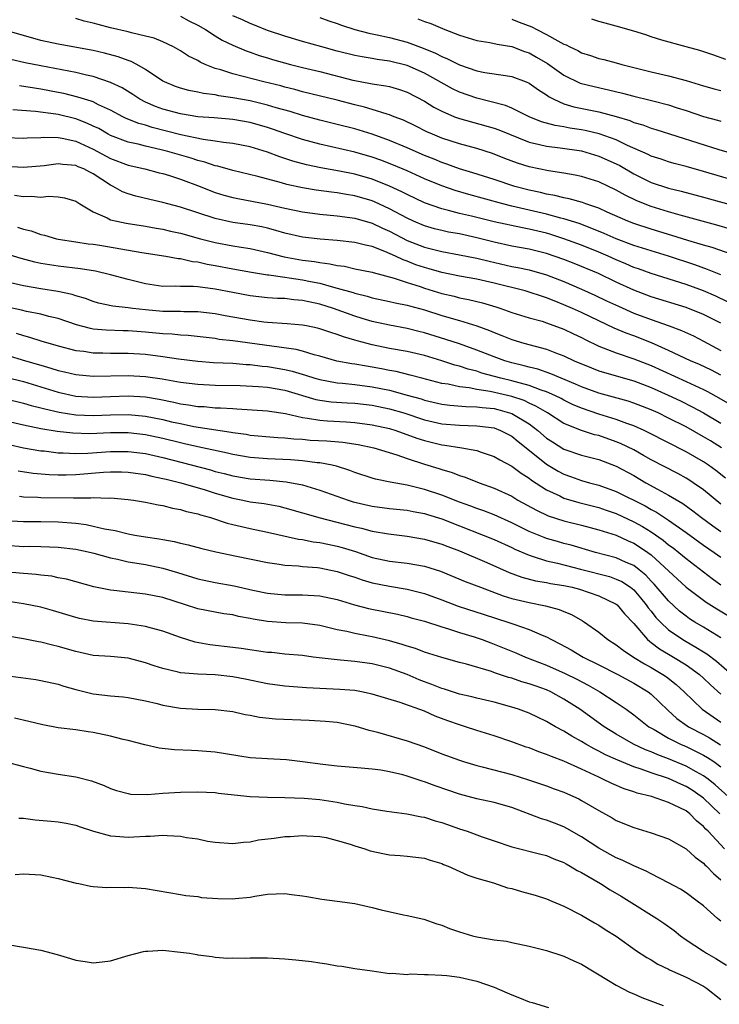
# Model space of a CAD drawing. Units: inches. Extents: x 2550000 to 2553000, y 1551000 to 1554000.
# Drawn here: x 2550279 to 2550359, y 1551975 to 1552088 of the extents above; entities that cross this region are included whole.
import ezdxf

# ---------------------------------------------------------------- set-up
doc = ezdxf.new("R2010")
doc.units = ezdxf.units.IN
doc.header["$MEASUREMENT"] = 0
doc.layers.add('LD25501551_2ft', color=21, linetype='Continuous')

msp = doc.modelspace()

# ---------------------------------------------------------------- linework, layer by layer
at = {"layer": 'LD25501551_2ft'}
for points, elevation in [([(2550360.1, 1552064.1), (2550358.54, 1552064.54), (2550354.31, 1552065.69), (2550353, 1552066.07), (2550351, 1552066.68), (2550349.34, 1552067.34), (2550348, 1552068), (2550347, 1552068.58), (2550345, 1552069.53), (2550343, 1552070.14), (2550342.29, 1552070.29), (2550341, 1552070.51), (2550339.23, 1552070.77), (2550337, 1552071.23), (2550335.66, 1552071.66), (2550334.21, 1552072.21), (2550332.79, 1552072.79), (2550331, 1552073.34), (2550329, 1552073.88), (2550327, 1552074.55), (2550325.92, 1552075), (2550325.28, 1552075.28), (2550323.95, 1552075.95), (2550322.6, 1552076.6), (2550321.53, 1552077), (2550321, 1552077.22), (2550320.71, 1552077.29), (2550319, 1552077.84), (2550318.11, 1552078.11), (2550317, 1552078.36), (2550315, 1552078.88), (2550311, 1552079.87), (2550310.12, 1552080.12), (2550309, 1552080.39), (2550308.53, 1552080.53), (2550306.56, 1552081), (2550303, 1552081.91), (2550301.63, 1552082.37), (2550301, 1552082.54), (2550299.83, 1552083), (2550299.26, 1552083.26), (2550299, 1552083.43), (2550297.95, 1552083.95), (2550297, 1552084.57), (2550296.22, 1552085), (2550295, 1552085.58), (2550294, 1552086), (2550293, 1552086.26), (2550291.38, 1552086.62), (2550291, 1552086.74), (2550289, 1552087.21), (2550287.58, 1552087.58), (2550287, 1552087.74), (2550285.98, 1552087.98), (2550285, 1552088.27)], 7346), ([(2550297, 1552088.52), (2550297.99, 1552087.99), (2550299, 1552087.5), (2550299.89, 1552087), (2550301, 1552086.29), (2550301.8, 1552085.8), (2550303, 1552085.21), (2550304.54, 1552084.54), (2550305, 1552084.4), (2550306.03, 1552084.03), (2550307, 1552083.76), (2550307.58, 1552083.58), (2550309.65, 1552083), (2550311, 1552082.65), (2550313, 1552082.17), (2550316.8, 1552081.2), (2550317, 1552081.15), (2550318.82, 1552080.82), (2550319, 1552080.78), (2550320.56, 1552080.56), (2550321, 1552080.45), (2550322.13, 1552080.13), (2550323, 1552079.83), (2550325, 1552078.77), (2550326.09, 1552078.09), (2550327, 1552077.62), (2550328.46, 1552077), (2550329, 1552076.79), (2550333, 1552075.7), (2550333.51, 1552075.51), (2550337, 1552074.08), (2550338.18, 1552073.82), (2550339, 1552073.6), (2550340.58, 1552073.42), (2550343, 1552073.07), (2550345, 1552072.49), (2550347, 1552071.59), (2550347.39, 1552071.39), (2550349, 1552070.45), (2550351, 1552069.46), (2550353, 1552068.79), (2550354.45, 1552068.45), (2550357, 1552067.76), (2550361, 1552066.65)], 7344), ([(2550363, 1552068.95), (2550357, 1552070.73), (2550355, 1552071.3), (2550353.64, 1552071.64), (2550353, 1552071.82), (2550352.13, 1552072.13), (2550351, 1552072.48), (2550350.66, 1552072.66), (2550348.29, 1552073.71), (2550347, 1552074.34), (2550345.05, 1552075.05), (2550343.43, 1552075.43), (2550343, 1552075.51), (2550341.69, 1552075.69), (2550341, 1552075.83), (2550339.98, 1552075.98), (2550338.43, 1552076.43), (2550337, 1552077), (2550335, 1552077.98), (2550334.28, 1552078.28), (2550331, 1552079.12), (2550329, 1552079.82), (2550328.21, 1552080.21), (2550325, 1552081.98), (2550323, 1552082.87), (2550321, 1552083.38), (2550319.57, 1552083.57), (2550319, 1552083.68), (2550317.86, 1552083.86), (2550317, 1552084.03), (2550315, 1552084.53), (2550313.21, 1552085), (2550311, 1552085.62), (2550309, 1552086.23), (2550307, 1552086.91), (2550305.51, 1552087.51), (2550305, 1552087.69), (2550304.11, 1552088.11), (2550303, 1552088.59)], 7342), ([(2550313, 1552088.4), (2550314.01, 1552088.01), (2550315, 1552087.68), (2550315.49, 1552087.49), (2550317.01, 1552087.01), (2550318.6, 1552086.6), (2550319.59, 1552086.41), (2550321, 1552086.1), (2550323, 1552085.55), (2550324.85, 1552084.85), (2550326.28, 1552084.28), (2550327, 1552083.9), (2550327.65, 1552083.65), (2550329, 1552082.96), (2550331, 1552082.28), (2550331.91, 1552082.09), (2550334.28, 1552081.72), (2550335, 1552081.62), (2550336.67, 1552081), (2550337, 1552080.86), (2550338.07, 1552080.07), (2550339, 1552079.51), (2550339.29, 1552079.29), (2550339.84, 1552079), (2550341, 1552078.48), (2550342.13, 1552078.13), (2550345, 1552077.55), (2550347, 1552077.02), (2550348.55, 1552076.55), (2550349, 1552076.35), (2550350.05, 1552076.05), (2550351, 1552075.68), (2550351.53, 1552075.53), (2550358.75, 1552073.25), (2550361, 1552072.59)], 7340), ([(2550324.23, 1552088.23), (2550325, 1552087.94), (2550325.71, 1552087.71), (2550327.33, 1552087), (2550329, 1552086.36), (2550331, 1552085.76), (2550332.48, 1552085.52), (2550333.32, 1552085.32), (2550335, 1552085.05), (2550336.48, 1552084.48), (2550337, 1552084.31), (2550337.85, 1552083.85), (2550339.1, 1552083.1), (2550341, 1552081.77), (2550342.86, 1552080.86), (2550344.45, 1552080.45), (2550346.1, 1552080.1), (2550347.71, 1552079.71), (2550349, 1552079.36), (2550350.89, 1552078.89), (2550351.19, 1552078.81), (2550353, 1552078.36), (2550353.98, 1552078.02), (2550355, 1552077.7), (2550357, 1552077.01), (2550358.6, 1552076.6), (2550359, 1552076.47)], 7338), ([(2550335, 1552088.19), (2550335.86, 1552087.86), (2550337.3, 1552087.3), (2550337.88, 1552087), (2550339, 1552086.45), (2550340.3, 1552085.7), (2550341, 1552085.33), (2550341.24, 1552085.24), (2550341.68, 1552085), (2550342.58, 1552084.58), (2550343, 1552084.34), (2550344.03, 1552084.03), (2550345, 1552083.69), (2550345.57, 1552083.57), (2550347, 1552083.19), (2550347.64, 1552083), (2550351, 1552082.14), (2550353, 1552081.68), (2550355, 1552081.15), (2550357, 1552080.53), (2550358.21, 1552080.21), (2550359, 1552080.01)], 7336), ([(2550359.55, 1552083.55), (2550358.08, 1552084.08), (2550356.59, 1552084.59), (2550355.01, 1552085), (2550352.21, 1552085.79), (2550351, 1552086.18), (2550350.4, 1552086.4), (2550349, 1552086.83), (2550347, 1552087.4), (2550345.72, 1552087.72), (2550345, 1552087.92), (2550344.18, 1552088.18)], 7334), ([(2550360.94, 1552060.94), (2550357.98, 1552061.98), (2550357, 1552062.26), (2550355.2, 1552062.8), (2550353.38, 1552063.38), (2550351, 1552064.09), (2550349, 1552064.74), (2550348.33, 1552065), (2550345.95, 1552066.05), (2550345, 1552066.49), (2550343.5, 1552067), (2550343.14, 1552067.14), (2550341.58, 1552067.58), (2550341, 1552067.68), (2550339.94, 1552067.94), (2550339, 1552068.1), (2550338.29, 1552068.29), (2550337, 1552068.56), (2550335.35, 1552069), (2550333, 1552069.78), (2550330.56, 1552070.56), (2550329, 1552071.03), (2550327.56, 1552071.56), (2550327, 1552071.75), (2550326.12, 1552072.12), (2550325, 1552072.56), (2550323, 1552073.44), (2550321, 1552074.28), (2550319, 1552075), (2550317, 1552075.62), (2550315, 1552076.12), (2550313, 1552076.6), (2550311, 1552077.13), (2550309.58, 1552077.58), (2550307.98, 1552078.02), (2550307, 1552078.32), (2550305, 1552078.81), (2550303, 1552079.18), (2550301.41, 1552079.41), (2550301, 1552079.5), (2550299.66, 1552079.66), (2550299, 1552079.82), (2550297.99, 1552079.99), (2550297, 1552080.27), (2550296.46, 1552080.46), (2550295.17, 1552081), (2550295, 1552081.09), (2550293, 1552082.43), (2550291.99, 1552083), (2550291.34, 1552083.34), (2550291, 1552083.44), (2550289.87, 1552083.87), (2550288.3, 1552084.3), (2550287, 1552084.59), (2550283, 1552085.32), (2550281, 1552085.76), (2550279, 1552086.31), (2550277, 1552086.91)], 7348), ([(2550359, 1552058.85), (2550357.48, 1552059.48), (2550356, 1552060), (2550353, 1552060.99), (2550351, 1552061.59), (2550349, 1552062.22), (2550347, 1552062.99), (2550345.61, 1552063.61), (2550344.19, 1552064.19), (2550342.74, 1552064.74), (2550341, 1552065.28), (2550340.64, 1552065.36), (2550339, 1552065.81), (2550335, 1552066.75), (2550334, 1552067), (2550330.07, 1552068.07), (2550328.52, 1552068.52), (2550327, 1552069.05), (2550325, 1552069.87), (2550323, 1552070.77), (2550321.44, 1552071.44), (2550320, 1552072), (2550319, 1552072.36), (2550317, 1552072.92), (2550313, 1552073.83), (2550311, 1552074.38), (2550309, 1552075.06), (2550307.57, 1552075.57), (2550307, 1552075.76), (2550305, 1552076.33), (2550303, 1552076.69), (2550300.87, 1552076.87), (2550299, 1552077), (2550297, 1552077.31), (2550295, 1552077.85), (2550294.16, 1552078.16), (2550293, 1552078.67), (2550292.36, 1552079), (2550291.54, 1552079.54), (2550290.31, 1552080.31), (2550289, 1552080.92), (2550287, 1552081.6), (2550286.24, 1552081.76), (2550285, 1552082.07), (2550281, 1552082.82), (2550279.19, 1552083.19), (2550277.57, 1552083.57)], 7350), ([(2550359.77, 1552055.77), (2550358.41, 1552056.41), (2550357, 1552057.03), (2550355, 1552057.74), (2550351, 1552059), (2550349.53, 1552059.53), (2550349, 1552059.7), (2550348.1, 1552060.1), (2550347, 1552060.56), (2550346.06, 1552061), (2550345, 1552061.47), (2550343, 1552062.26), (2550341, 1552063), (2550339.49, 1552063.49), (2550339, 1552063.63), (2550337, 1552064.1), (2550336.23, 1552064.23), (2550333, 1552064.94), (2550330.41, 1552065.59), (2550329, 1552065.91), (2550327.75, 1552066.25), (2550327, 1552066.42), (2550325, 1552067.13), (2550323, 1552068.06), (2550322.39, 1552068.39), (2550321, 1552069.03), (2550319, 1552069.83), (2550317, 1552070.41), (2550315.24, 1552070.76), (2550313.13, 1552071.13), (2550311.48, 1552071.48), (2550309.9, 1552071.9), (2550309, 1552072.21), (2550308.4, 1552072.4), (2550307, 1552072.94), (2550305, 1552073.54), (2550303, 1552073.94), (2550301.95, 1552074.05), (2550301, 1552074.21), (2550299.6, 1552074.4), (2550297.07, 1552074.93), (2550293.76, 1552075.76), (2550293, 1552076.01), (2550292.22, 1552076.22), (2550290.8, 1552076.8), (2550290.41, 1552077), (2550289, 1552077.76), (2550287.62, 1552078.38), (2550287, 1552078.69), (2550286.78, 1552078.78), (2550286.02, 1552079), (2550285.25, 1552079.25), (2550283.65, 1552079.65), (2550283, 1552079.79), (2550281, 1552080.16), (2550280.26, 1552080.26), (2550278.54, 1552080.54)], 7352), ([(2550359, 1552053.29), (2550357, 1552054.3), (2550355, 1552055.09), (2550351, 1552056.32), (2550349, 1552057.08), (2550347, 1552058.01), (2550344.95, 1552059), (2550342.15, 1552060.15), (2550341, 1552060.6), (2550339, 1552061.32), (2550337, 1552061.8), (2550335, 1552062.16), (2550333, 1552062.61), (2550331, 1552063.11), (2550329, 1552063.54), (2550327.76, 1552063.76), (2550327, 1552063.93), (2550326.14, 1552064.14), (2550325, 1552064.47), (2550323.74, 1552065), (2550323, 1552065.34), (2550321, 1552066.43), (2550319.25, 1552067.25), (2550319, 1552067.35), (2550317, 1552067.93), (2550316.07, 1552068.07), (2550315, 1552068.26), (2550314.33, 1552068.33), (2550312.57, 1552068.57), (2550311, 1552068.82), (2550309.22, 1552069.22), (2550308.59, 1552069.41), (2550305.87, 1552070.13), (2550303, 1552070.81), (2550301.31, 1552071.31), (2550301, 1552071.37), (2550299.79, 1552071.79), (2550299, 1552071.98), (2550298.24, 1552072.24), (2550295.55, 1552073), (2550294.81, 1552073.19), (2550293, 1552073.6), (2550292.17, 1552073.83), (2550291, 1552074.09), (2550289, 1552074.85), (2550288.71, 1552075), (2550287.63, 1552075.63), (2550287, 1552075.93), (2550286.27, 1552076.27), (2550285, 1552076.75), (2550283, 1552077.24), (2550282.71, 1552077.29), (2550280.39, 1552077.61), (2550277.8, 1552077.8)], 7354), ([(2550277, 1552074.61), (2550279, 1552074.53), (2550279.43, 1552074.57), (2550281, 1552074.63), (2550281.34, 1552074.66), (2550283, 1552074.61), (2550283.46, 1552074.54), (2550285, 1552074.19), (2550287, 1552073.29), (2550289, 1552072.21), (2550291, 1552071.45), (2550292.92, 1552071), (2550294.56, 1552070.56), (2550295, 1552070.47), (2550295.76, 1552070.24), (2550297, 1552069.84), (2550299.27, 1552069), (2550300.5, 1552068.5), (2550301, 1552068.32), (2550302, 1552068), (2550303, 1552067.73), (2550303.6, 1552067.6), (2550307, 1552066.98), (2550309, 1552066.5), (2550311, 1552066.07), (2550313, 1552065.81), (2550315, 1552065.63), (2550317, 1552065.37), (2550319, 1552064.8), (2550320.2, 1552064.2), (2550321, 1552063.86), (2550323, 1552062.81), (2550325, 1552062.02), (2550327, 1552061.52), (2550329, 1552061.16), (2550331, 1552060.76), (2550332.41, 1552060.41), (2550335, 1552059.82), (2550335.69, 1552059.69), (2550337, 1552059.41), (2550339, 1552058.87), (2550341, 1552058.08), (2550343, 1552057.21), (2550344.53, 1552056.53), (2550345.88, 1552055.88), (2550347.25, 1552055.25), (2550349, 1552054.47), (2550351, 1552053.71), (2550353.05, 1552053), (2550354.47, 1552052.47), (2550355.84, 1552051.84), (2550357, 1552051.25), (2550359, 1552050.19)], 7356), ([(2550359, 1552047.33), (2550357.91, 1552047.91), (2550356.55, 1552048.55), (2550355.52, 1552049), (2550353, 1552050.19), (2550351.05, 1552051.05), (2550349, 1552051.84), (2550348.15, 1552052.15), (2550346.74, 1552052.74), (2550345, 1552053.56), (2550343, 1552054.52), (2550341.96, 1552055), (2550341, 1552055.43), (2550339.86, 1552055.86), (2550339, 1552056.23), (2550338.41, 1552056.41), (2550337, 1552056.87), (2550336.55, 1552057), (2550333, 1552057.9), (2550331, 1552058.36), (2550329, 1552058.72), (2550327, 1552059.14), (2550325.55, 1552059.55), (2550325, 1552059.69), (2550324.02, 1552060.02), (2550323, 1552060.42), (2550322.56, 1552060.56), (2550321.68, 1552061), (2550320.45, 1552061.55), (2550319, 1552062.09), (2550318.24, 1552062.24), (2550317, 1552062.56), (2550315, 1552062.8), (2550313.04, 1552062.96), (2550311, 1552063.19), (2550309, 1552063.65), (2550307.96, 1552063.96), (2550307, 1552064.21), (2550306.35, 1552064.35), (2550305, 1552064.6), (2550303, 1552064.87), (2550301, 1552065.3), (2550297, 1552066.62), (2550295.58, 1552067), (2550295, 1552067.17), (2550293.51, 1552067.51), (2550291.89, 1552067.89), (2550291, 1552068.15), (2550290.38, 1552068.38), (2550289.28, 1552069), (2550289, 1552069.13), (2550287, 1552070.43), (2550286.62, 1552070.62), (2550285.91, 1552071), (2550285.26, 1552071.26), (2550285, 1552071.4), (2550283.52, 1552071.52), (2550283, 1552071.6), (2550281.38, 1552071.38), (2550279, 1552071.16), (2550277, 1552071.28)], 7358), ([(2550277.98, 1552067.98), (2550279, 1552067.84), (2550279.87, 1552067.87), (2550281, 1552067.78), (2550281.87, 1552067.87), (2550283, 1552067.81), (2550283.7, 1552067.7), (2550285, 1552067.31), (2550285.47, 1552067), (2550287, 1552066.09), (2550288.6, 1552065.4), (2550289, 1552065.18), (2550289.71, 1552065), (2550290.77, 1552064.77), (2550293, 1552064.43), (2550294.21, 1552064.21), (2550295, 1552064.09), (2550295.88, 1552063.88), (2550297, 1552063.64), (2550299.29, 1552063), (2550301, 1552062.55), (2550303, 1552062.18), (2550303.99, 1552062.01), (2550305, 1552061.87), (2550307, 1552061.42), (2550308.92, 1552060.92), (2550311, 1552060.55), (2550312.38, 1552060.38), (2550313, 1552060.26), (2550314.13, 1552060.13), (2550315, 1552059.93), (2550315.83, 1552059.83), (2550317, 1552059.56), (2550319, 1552059.15), (2550319.11, 1552059.11), (2550321.54, 1552058.46), (2550323, 1552057.96), (2550324.5, 1552057.5), (2550325, 1552057.32), (2550327, 1552056.72), (2550328.39, 1552056.39), (2550329, 1552056.23), (2550330.03, 1552056.03), (2550331.64, 1552055.64), (2550333.19, 1552055.19), (2550333.77, 1552055), (2550335, 1552054.55), (2550337, 1552053.93), (2550338.48, 1552053.52), (2550339, 1552053.36), (2550341, 1552052.61), (2550342.08, 1552052.08), (2550343, 1552051.66), (2550343.43, 1552051.43), (2550345, 1552050.68), (2550345.51, 1552050.49), (2550347, 1552049.89), (2550349, 1552049.22), (2550351, 1552048.44), (2550355, 1552046.62), (2550357, 1552045.69), (2550357.46, 1552045.46), (2550358.75, 1552044.75), (2550361.75, 1552043)], 7360), ([(2550278.33, 1552064.33), (2550279, 1552064.11), (2550279.89, 1552063.89), (2550281, 1552063.47), (2550281.4, 1552063.4), (2550282.81, 1552063), (2550283, 1552062.96), (2550285, 1552062.66), (2550286.43, 1552062.43), (2550287, 1552062.37), (2550287.75, 1552062.25), (2550292.57, 1552061.43), (2550295.34, 1552061), (2550296.73, 1552060.73), (2550297, 1552060.71), (2550298.38, 1552060.38), (2550299, 1552060.33), (2550300.07, 1552060.07), (2550301, 1552059.92), (2550303, 1552059.54), (2550305.15, 1552059.15), (2550307, 1552058.86), (2550307.15, 1552058.85), (2550309, 1552058.58), (2550309.48, 1552058.52), (2550311, 1552058.28), (2550311.92, 1552058.08), (2550313, 1552057.88), (2550314.57, 1552057.43), (2550315, 1552057.34), (2550316.81, 1552056.81), (2550317, 1552056.75), (2550318.41, 1552056.41), (2550319, 1552056.23), (2550321, 1552055.81), (2550321.64, 1552055.64), (2550323, 1552055.38), (2550323.29, 1552055.29), (2550325, 1552054.82), (2550327, 1552054.18), (2550329, 1552053.6), (2550331, 1552053), (2550332.46, 1552052.46), (2550333, 1552052.22), (2550333.89, 1552051.89), (2550335, 1552051.43), (2550336.41, 1552051), (2550339, 1552050.31), (2550340.13, 1552049.87), (2550341, 1552049.56), (2550342.18, 1552049), (2550344.17, 1552048.17), (2550345, 1552047.85), (2550345.64, 1552047.64), (2550349, 1552046.69), (2550351, 1552045.93), (2550352.94, 1552045.06), (2550354.38, 1552044.38), (2550355.71, 1552043.71), (2550357.01, 1552043.01), (2550359, 1552041.85)], 7362), ([(2550359.07, 1552039), (2550357.8, 1552039.8), (2550357, 1552040.27), (2550355, 1552041.4), (2550353, 1552042.42), (2550351.79, 1552043), (2550351, 1552043.36), (2550349, 1552044.14), (2550348.35, 1552044.35), (2550345, 1552045.28), (2550343, 1552046.01), (2550342.32, 1552046.32), (2550340.67, 1552047), (2550339.51, 1552047.51), (2550338.02, 1552048.02), (2550337, 1552048.27), (2550336.43, 1552048.43), (2550335, 1552048.77), (2550334.2, 1552049), (2550333, 1552049.43), (2550331, 1552050.22), (2550329, 1552050.93), (2550327.45, 1552051.45), (2550325, 1552052.2), (2550324.35, 1552052.35), (2550323, 1552052.7), (2550321, 1552053.06), (2550319, 1552053.5), (2550317.86, 1552053.86), (2550317, 1552054.12), (2550314.56, 1552055), (2550313, 1552055.49), (2550311.74, 1552055.74), (2550311, 1552055.92), (2550310, 1552056), (2550309, 1552056.13), (2550308.15, 1552056.15), (2550307, 1552056.23), (2550305, 1552056.43), (2550303, 1552056.81), (2550301, 1552057.22), (2550299, 1552057.46), (2550298.49, 1552057.51), (2550297, 1552057.5), (2550296.46, 1552057.54), (2550295, 1552057.52), (2550293, 1552057.82), (2550291, 1552058.32), (2550289, 1552058.86), (2550287.26, 1552059.26), (2550285.55, 1552059.55), (2550283, 1552059.84), (2550281.99, 1552059.99), (2550281, 1552060.16), (2550280.3, 1552060.3), (2550278.74, 1552060.74), (2550277, 1552061.25)], 7364), ([(2550359.52, 1552035.52), (2550358.4, 1552036.4), (2550357.58, 1552037), (2550357, 1552037.39), (2550355, 1552038.56), (2550350.74, 1552040.74), (2550350.19, 1552041), (2550349, 1552041.52), (2550348.21, 1552041.79), (2550347, 1552042.25), (2550345, 1552042.87), (2550343, 1552043.56), (2550341.99, 1552043.99), (2550341, 1552044.46), (2550340.66, 1552044.66), (2550339.96, 1552045), (2550339, 1552045.43), (2550338.37, 1552045.63), (2550337, 1552046.16), (2550335.43, 1552046.57), (2550335, 1552046.7), (2550333.75, 1552047), (2550331.58, 1552047.58), (2550331, 1552047.79), (2550330.02, 1552048.02), (2550329, 1552048.37), (2550328.5, 1552048.5), (2550327, 1552049), (2550325, 1552049.58), (2550323, 1552050.04), (2550321, 1552050.39), (2550319, 1552050.81), (2550317.27, 1552051.27), (2550317, 1552051.36), (2550315.73, 1552051.73), (2550315, 1552052.02), (2550314.24, 1552052.24), (2550313, 1552052.67), (2550312.74, 1552052.74), (2550311.46, 1552053), (2550311, 1552053.09), (2550309.25, 1552053.25), (2550307, 1552053.4), (2550306.56, 1552053.44), (2550305, 1552053.64), (2550302.15, 1552054.15), (2550301, 1552054.38), (2550299, 1552054.61), (2550297.38, 1552054.62), (2550297, 1552054.64), (2550295.37, 1552054.63), (2550295, 1552054.65), (2550293, 1552054.82), (2550291.56, 1552055), (2550291, 1552055.08), (2550289.27, 1552055.27), (2550287.62, 1552055.62), (2550287, 1552055.8), (2550286.12, 1552056.12), (2550285, 1552056.45), (2550284.6, 1552056.6), (2550282.95, 1552056.95), (2550281, 1552057.24), (2550279, 1552057.59), (2550275, 1552058.5)], 7366), ([(2550359, 1552032.54), (2550357, 1552034.17), (2550355.81, 1552035), (2550355.32, 1552035.32), (2550355, 1552035.52), (2550354.05, 1552036.05), (2550351, 1552037.64), (2550350.14, 1552038.14), (2550349, 1552038.77), (2550347.5, 1552039.5), (2550347, 1552039.71), (2550345, 1552040.4), (2550344.51, 1552040.51), (2550343, 1552041), (2550341, 1552041.8), (2550339.1, 1552043), (2550337.79, 1552043.79), (2550337, 1552044.13), (2550336.42, 1552044.42), (2550335, 1552044.89), (2550332.53, 1552045.47), (2550331, 1552045.7), (2550330.12, 1552045.88), (2550329, 1552046), (2550327.71, 1552046.29), (2550327, 1552046.4), (2550324.7, 1552047), (2550323.36, 1552047.36), (2550321.75, 1552047.75), (2550321, 1552047.88), (2550320.07, 1552048.07), (2550319, 1552048.27), (2550318.36, 1552048.36), (2550317, 1552048.61), (2550316.65, 1552048.65), (2550314.96, 1552048.96), (2550313, 1552049.51), (2550312.33, 1552049.67), (2550311, 1552050.08), (2550310.27, 1552050.27), (2550303, 1552051.28), (2550301.45, 1552051.45), (2550301, 1552051.53), (2550297.89, 1552051.89), (2550297, 1552051.94), (2550296.05, 1552052.05), (2550295, 1552052.1), (2550293, 1552052.29), (2550291, 1552052.43), (2550290.43, 1552052.43), (2550288.49, 1552052.49), (2550287, 1552052.62), (2550286.68, 1552052.68), (2550285.1, 1552053.1), (2550283, 1552053.83), (2550281.92, 1552054.08), (2550281, 1552054.33), (2550279.35, 1552054.65), (2550278.79, 1552054.79), (2550277, 1552055.17)], 7368), ([(2550278.15, 1552052.15), (2550279, 1552051.89), (2550279.71, 1552051.71), (2550281, 1552051.3), (2550283, 1552050.71), (2550285, 1552050.19), (2550285.92, 1552050.08), (2550287, 1552049.9), (2550288.1, 1552049.9), (2550289, 1552049.86), (2550291, 1552049.86), (2550293, 1552049.74), (2550295, 1552049.5), (2550296.77, 1552049.23), (2550299, 1552048.95), (2550300.81, 1552048.81), (2550303, 1552048.7), (2550304.56, 1552048.56), (2550305, 1552048.55), (2550306.38, 1552048.38), (2550307, 1552048.33), (2550309, 1552047.99), (2550309.81, 1552047.81), (2550311.35, 1552047.35), (2550312.42, 1552047), (2550313, 1552046.83), (2550315, 1552046.46), (2550315.58, 1552046.42), (2550317, 1552046.26), (2550319, 1552046), (2550321, 1552045.61), (2550323, 1552045.06), (2550324.61, 1552044.61), (2550325, 1552044.48), (2550327, 1552044.02), (2550327.9, 1552043.9), (2550329.74, 1552043.74), (2550331, 1552043.72), (2550331.63, 1552043.63), (2550333, 1552043.51), (2550333.41, 1552043.41), (2550335, 1552042.96), (2550337, 1552041.74), (2550337.99, 1552041), (2550339, 1552040.13), (2550339.68, 1552039.68), (2550341, 1552038.86), (2550343, 1552038.17), (2550345, 1552037.65), (2550347, 1552036.9), (2550349, 1552035.82), (2550350.4, 1552035), (2550351.74, 1552034.26), (2550353, 1552033.59), (2550354.62, 1552032.62), (2550355.79, 1552031.79), (2550356.79, 1552031), (2550358.06, 1552030.06), (2550359, 1552029.4)], 7370), ([(2550277, 1552049.69), (2550279.24, 1552049), (2550281, 1552048.48), (2550282.16, 1552048.16), (2550283, 1552047.88), (2550283.72, 1552047.72), (2550285, 1552047.4), (2550287, 1552047.22), (2550291, 1552047.31), (2550293, 1552047.2), (2550294.92, 1552046.92), (2550297, 1552046.54), (2550299, 1552046.29), (2550301, 1552046.2), (2550303.85, 1552046.15), (2550305.95, 1552046.05), (2550307, 1552045.96), (2550309, 1552045.61), (2550312.55, 1552044.55), (2550313, 1552044.47), (2550314.29, 1552044.29), (2550316.15, 1552044.15), (2550317, 1552044.11), (2550319, 1552043.88), (2550321, 1552043.47), (2550322.62, 1552043), (2550325, 1552042.23), (2550327, 1552041.77), (2550329, 1552041.59), (2550331, 1552041.54), (2550333, 1552041.28), (2550333.72, 1552041), (2550335, 1552040.34), (2550335.73, 1552039.73), (2550336.68, 1552039), (2550339, 1552037.14), (2550340.33, 1552036.33), (2550341, 1552035.98), (2550341.73, 1552035.73), (2550343, 1552035.26), (2550343.91, 1552035), (2550345, 1552034.71), (2550347, 1552034), (2550350.33, 1552032.33), (2550351, 1552031.93), (2550351.61, 1552031.61), (2550353, 1552030.69), (2550355, 1552029.29), (2550357, 1552027.85), (2550358.24, 1552027), (2550359, 1552026.45)], 7372), ([(2550277, 1552047.12), (2550279, 1552046.6), (2550283, 1552045.38), (2550285, 1552044.95), (2550287, 1552044.83), (2550289, 1552044.91), (2550291, 1552044.97), (2550293, 1552044.84), (2550294.57, 1552044.57), (2550296.24, 1552044.24), (2550297, 1552044.06), (2550297.95, 1552043.95), (2550299, 1552043.76), (2550299.73, 1552043.73), (2550301, 1552043.61), (2550301.6, 1552043.6), (2550303, 1552043.5), (2550303.49, 1552043.49), (2550307, 1552043.26), (2550307.21, 1552043.21), (2550309.06, 1552042.94), (2550311, 1552042.48), (2550311.58, 1552042.42), (2550313, 1552042.17), (2550313.88, 1552042.12), (2550316.03, 1552041.97), (2550317, 1552041.91), (2550319, 1552041.66), (2550321, 1552041.22), (2550321.71, 1552041), (2550324.12, 1552040.12), (2550325, 1552039.84), (2550327, 1552039.35), (2550327.32, 1552039.32), (2550329.27, 1552039), (2550331, 1552038.68), (2550331.5, 1552038.5), (2550333, 1552038.02), (2550333.64, 1552037.64), (2550335, 1552036.91), (2550336.08, 1552036.08), (2550337, 1552035.51), (2550337.28, 1552035.28), (2550339, 1552034.18), (2550340.51, 1552033.49), (2550341, 1552033.24), (2550342.72, 1552032.72), (2550345, 1552032.14), (2550345.85, 1552031.85), (2550347, 1552031.46), (2550349, 1552030.53), (2550349.99, 1552029.99), (2550351, 1552029.36), (2550352.39, 1552028.39), (2550353, 1552027.88), (2550353.51, 1552027.51), (2550354.17, 1552027), (2550355, 1552026.3), (2550358.01, 1552024.01), (2550359, 1552023.3)], 7374), ([(2550277, 1552044.64), (2550279, 1552044.14), (2550279.87, 1552043.87), (2550281, 1552043.59), (2550281.46, 1552043.46), (2550283.09, 1552043.09), (2550285, 1552042.8), (2550287, 1552042.72), (2550289, 1552042.79), (2550291, 1552042.82), (2550293, 1552042.64), (2550295, 1552042.24), (2550296, 1552042), (2550297, 1552041.78), (2550298.54, 1552041.46), (2550302.81, 1552040.81), (2550303, 1552040.77), (2550304.56, 1552040.56), (2550305, 1552040.47), (2550308.18, 1552040.18), (2550309, 1552040.15), (2550310.02, 1552040.02), (2550311, 1552039.98), (2550311.9, 1552039.9), (2550313.8, 1552039.8), (2550315.64, 1552039.64), (2550317.38, 1552039.38), (2550319.18, 1552039), (2550321.81, 1552038.19), (2550323, 1552037.76), (2550325, 1552037.13), (2550326.64, 1552036.64), (2550327, 1552036.51), (2550328.17, 1552036.17), (2550329, 1552035.83), (2550329.65, 1552035.65), (2550331.29, 1552035), (2550333, 1552034.38), (2550335, 1552033.44), (2550335.72, 1552033), (2550337.83, 1552031.84), (2550339.2, 1552031.2), (2550341, 1552030.64), (2550343, 1552030.14), (2550345, 1552029.61), (2550347, 1552028.99), (2550348.35, 1552028.35), (2550349, 1552028.08), (2550349.66, 1552027.66), (2550350.61, 1552027), (2550351, 1552026.71), (2550355, 1552023.03), (2550357, 1552021.51), (2550357.29, 1552021.29), (2550358.52, 1552020.52), (2550361.02, 1552019.02)], 7376), ([(2550359, 1552017.19), (2550357, 1552018.42), (2550356.01, 1552019), (2550355.39, 1552019.39), (2550355, 1552019.67), (2550354.26, 1552020.26), (2550353, 1552021.43), (2550351.36, 1552023.36), (2550351, 1552023.72), (2550350.38, 1552024.38), (2550349.63, 1552025), (2550349, 1552025.49), (2550348.14, 1552025.86), (2550347, 1552026.39), (2550344.61, 1552027), (2550341.82, 1552027.82), (2550341, 1552028.02), (2550340.24, 1552028.24), (2550339, 1552028.61), (2550338.71, 1552028.71), (2550337, 1552029.42), (2550335, 1552030.41), (2550333, 1552031.3), (2550331.79, 1552031.79), (2550331, 1552032.05), (2550330.32, 1552032.32), (2550329, 1552032.78), (2550327, 1552033.56), (2550325, 1552034.24), (2550323, 1552034.73), (2550321.05, 1552035.05), (2550319.39, 1552035.39), (2550319, 1552035.51), (2550317, 1552036.18), (2550316.42, 1552036.42), (2550314.89, 1552036.89), (2550314.43, 1552037), (2550313, 1552037.28), (2550312.7, 1552037.3), (2550311, 1552037.52), (2550309.63, 1552037.63), (2550307, 1552037.74), (2550305, 1552037.89), (2550303, 1552038.24), (2550302.39, 1552038.39), (2550299, 1552039.11), (2550297.48, 1552039.48), (2550297, 1552039.58), (2550295, 1552040.09), (2550293, 1552040.51), (2550291, 1552040.72), (2550289, 1552040.71), (2550286.61, 1552040.61), (2550284.67, 1552040.67), (2550282.88, 1552040.88), (2550281, 1552041.18), (2550279, 1552041.61), (2550275, 1552042.54)], 7378), ([(2550277.37, 1552039.37), (2550279.02, 1552039.02), (2550281, 1552038.67), (2550281.36, 1552038.64), (2550283, 1552038.43), (2550283.57, 1552038.43), (2550285, 1552038.35), (2550286.38, 1552038.38), (2550289, 1552038.57), (2550291, 1552038.59), (2550293, 1552038.35), (2550295, 1552037.89), (2550300.46, 1552036.46), (2550301, 1552036.3), (2550302.04, 1552036.04), (2550303, 1552035.78), (2550305, 1552035.44), (2550307.28, 1552035.28), (2550309.12, 1552035.12), (2550311, 1552034.75), (2550313, 1552034.16), (2550316.26, 1552033), (2550316.82, 1552032.82), (2550319, 1552032.31), (2550321, 1552032.06), (2550323, 1552031.85), (2550323.69, 1552031.69), (2550325, 1552031.45), (2550325.34, 1552031.34), (2550327, 1552030.84), (2550329, 1552030.07), (2550331.74, 1552029), (2550333, 1552028.47), (2550335, 1552027.55), (2550335.37, 1552027.37), (2550337, 1552026.67), (2550337.46, 1552026.54), (2550339, 1552026.03), (2550340.24, 1552025.76), (2550342.91, 1552025.09), (2550346.22, 1552024.22), (2550347, 1552023.95), (2550347.65, 1552023.65), (2550348.63, 1552023), (2550349, 1552022.7), (2550349.79, 1552021.79), (2550350.44, 1552021), (2550350.66, 1552020.66), (2550351, 1552020.25), (2550351.55, 1552019.55), (2550352.06, 1552019), (2550353, 1552018.12), (2550354.62, 1552017), (2550355, 1552016.78), (2550356.14, 1552016.14), (2550357, 1552015.6), (2550357.37, 1552015.37), (2550358.51, 1552014.51), (2550360.27, 1552013)], 7380), ([(2550278.38, 1552036.38), (2550280.1, 1552036.1), (2550281.94, 1552035.94), (2550283, 1552035.9), (2550283.9, 1552035.9), (2550285, 1552035.94), (2550288.2, 1552036.2), (2550289, 1552036.24), (2550290.24, 1552036.24), (2550291, 1552036.22), (2550293, 1552035.93), (2550293.74, 1552035.74), (2550295, 1552035.5), (2550295.39, 1552035.39), (2550297.06, 1552035), (2550299.83, 1552034.17), (2550301, 1552033.8), (2550303, 1552033.23), (2550304.17, 1552033), (2550305, 1552032.82), (2550306.6, 1552032.6), (2550308.29, 1552032.29), (2550309, 1552032.13), (2550311, 1552031.56), (2550311.42, 1552031.42), (2550312.9, 1552031), (2550317, 1552029.93), (2550317.77, 1552029.77), (2550319, 1552029.43), (2550320.88, 1552029.12), (2550323, 1552028.88), (2550325, 1552028.54), (2550327, 1552027.96), (2550327.68, 1552027.68), (2550329, 1552027.18), (2550332.15, 1552025.85), (2550334.7, 1552024.7), (2550336.16, 1552024.16), (2550337.75, 1552023.75), (2550339, 1552023.54), (2550339.44, 1552023.44), (2550341, 1552023.2), (2550341.94, 1552023), (2550342.78, 1552022.78), (2550345, 1552022.03), (2550347, 1552021.08), (2550347.09, 1552021), (2550347.95, 1552019.95), (2550349, 1552018.86), (2550350.59, 1552017), (2550350.81, 1552016.81), (2550351, 1552016.68), (2550351.94, 1552015.94), (2550353.55, 1552015), (2550355, 1552014.1), (2550356.54, 1552013), (2550357, 1552012.58), (2550357.81, 1552011.81), (2550359, 1552010.75)], 7382), ([(2550278.55, 1552033.45), (2550279, 1552033.38), (2550280.67, 1552033.33), (2550281, 1552033.3), (2550284.74, 1552033.26), (2550285, 1552033.27), (2550286.74, 1552033.26), (2550287, 1552033.29), (2550288.77, 1552033.23), (2550289, 1552033.25), (2550291, 1552033.09), (2550291.62, 1552033), (2550293, 1552032.77), (2550294.45, 1552032.45), (2550295, 1552032.37), (2550296.08, 1552032.08), (2550297, 1552031.92), (2550297.7, 1552031.7), (2550299, 1552031.42), (2550299.31, 1552031.31), (2550300.46, 1552031), (2550302.37, 1552030.37), (2550303, 1552030.21), (2550304.01, 1552029.99), (2550305, 1552029.75), (2550307, 1552029.34), (2550310.54, 1552028.54), (2550311, 1552028.49), (2550312.23, 1552028.23), (2550313, 1552028.13), (2550313.93, 1552027.93), (2550315, 1552027.72), (2550315.56, 1552027.56), (2550317.09, 1552027.09), (2550319, 1552026.43), (2550321, 1552026), (2550323, 1552025.78), (2550325, 1552025.43), (2550326.84, 1552024.84), (2550329.68, 1552023.68), (2550331.42, 1552023), (2550334.02, 1552022.02), (2550335, 1552021.73), (2550337, 1552021.25), (2550338.89, 1552020.89), (2550340.46, 1552020.46), (2550341, 1552020.23), (2550341.88, 1552019.88), (2550343.14, 1552019.14), (2550343.36, 1552019), (2550345, 1552017.85), (2550346.04, 1552017), (2550347, 1552016.4), (2550347.78, 1552015.78), (2550348.97, 1552015), (2550350.22, 1552014.22), (2550351, 1552013.8), (2550352.35, 1552013), (2550352.74, 1552012.74), (2550353.86, 1552011.86), (2550354.8, 1552011), (2550356.85, 1552009), (2550359, 1552007.51)], 7384), ([(2550277, 1552030.67), (2550279, 1552030.54), (2550281, 1552030.55), (2550283, 1552030.51), (2550285, 1552030.34), (2550286.19, 1552030.19), (2550287, 1552030.02), (2550288.29, 1552029.71), (2550289.52, 1552029.52), (2550291, 1552029.15), (2550291.79, 1552029), (2550293, 1552028.79), (2550294.56, 1552028.56), (2550295, 1552028.47), (2550296.27, 1552028.27), (2550297, 1552028.08), (2550297.89, 1552027.89), (2550299.46, 1552027.46), (2550301.06, 1552027.06), (2550303.43, 1552026.57), (2550307, 1552025.86), (2550308.33, 1552025.67), (2550309, 1552025.55), (2550310.54, 1552025.46), (2550311, 1552025.4), (2550312.74, 1552025.26), (2550313, 1552025.23), (2550315, 1552024.83), (2550316.35, 1552024.35), (2550317, 1552024.15), (2550317.85, 1552023.85), (2550319, 1552023.52), (2550321, 1552023.12), (2550323, 1552022.8), (2550325, 1552022.3), (2550327, 1552021.57), (2550328.85, 1552020.85), (2550331.86, 1552019.86), (2550334.55, 1552019), (2550335.25, 1552018.75), (2550337, 1552018.16), (2550338.51, 1552017.49), (2550339, 1552017.31), (2550339.55, 1552017), (2550340.52, 1552016.52), (2550341.81, 1552015.81), (2550343.2, 1552015), (2550345, 1552014.12), (2550347.18, 1552013), (2550349, 1552012), (2550350.64, 1552011), (2550351, 1552010.72), (2550352.9, 1552008.9), (2550353.96, 1552007.96), (2550355.12, 1552007.12), (2550355.3, 1552007), (2550357, 1552006.11), (2550357.71, 1552005.71), (2550358.94, 1552004.94)], 7386), ([(2550277, 1552027.82), (2550279, 1552027.69), (2550279.7, 1552027.7), (2550281, 1552027.67), (2550283, 1552027.59), (2550285, 1552027.36), (2550286.76, 1552027), (2550287.07, 1552026.93), (2550289, 1552026.38), (2550289.77, 1552026.23), (2550291, 1552025.94), (2550292.26, 1552025.74), (2550293, 1552025.6), (2550295, 1552025.19), (2550296.69, 1552024.69), (2550299, 1552023.98), (2550301, 1552023.54), (2550303.16, 1552023.15), (2550305.33, 1552022.67), (2550307, 1552022.32), (2550309, 1552022.13), (2550311, 1552022.13), (2550313, 1552022.01), (2550315, 1552021.59), (2550316.98, 1552020.98), (2550318.57, 1552020.57), (2550321.9, 1552019.9), (2550323, 1552019.63), (2550323.49, 1552019.49), (2550325, 1552019.1), (2550327, 1552018.47), (2550327.75, 1552018.25), (2550329, 1552017.83), (2550330.7, 1552017.3), (2550331.6, 1552017), (2550332.61, 1552016.61), (2550333, 1552016.48), (2550335.48, 1552015.48), (2550336.58, 1552015), (2550339, 1552014.06), (2550341.12, 1552013.12), (2550342.46, 1552012.46), (2550343.77, 1552011.77), (2550345.13, 1552011), (2550347, 1552009.77), (2550348.13, 1552009), (2550349, 1552008.38), (2550350.74, 1552007), (2550350.9, 1552006.9), (2550351.33, 1552006.67), (2550353, 1552005.7), (2550354.36, 1552005), (2550355, 1552004.72), (2550356.17, 1552004.17), (2550357, 1552003.74), (2550357.47, 1552003.47), (2550358.17, 1552003), (2550359, 1552002.41)], 7388), ([(2550359.85, 1551999), (2550358.34, 1552000.34), (2550357.52, 1552001), (2550357, 1552001.38), (2550356.18, 1552001.82), (2550355, 1552002.48), (2550353, 1552003.33), (2550351.78, 1552003.78), (2550351, 1552004.13), (2550350.36, 1552004.36), (2550348.99, 1552005), (2550347, 1552006.14), (2550345.6, 1552007), (2550342.82, 1552009), (2550341, 1552010.17), (2550339.48, 1552011), (2550339, 1552011.22), (2550337.68, 1552011.68), (2550337, 1552011.94), (2550336.16, 1552012.16), (2550335, 1552012.57), (2550334.65, 1552012.65), (2550333.15, 1552013.15), (2550332.67, 1552013.33), (2550329.83, 1552014.17), (2550329, 1552014.37), (2550327, 1552014.93), (2550325, 1552015.54), (2550323.96, 1552015.96), (2550323, 1552016.23), (2550322.45, 1552016.45), (2550321, 1552016.86), (2550319, 1552017.33), (2550318.59, 1552017.41), (2550317, 1552017.68), (2550316.09, 1552017.91), (2550315, 1552018.12), (2550313, 1552018.61), (2550311, 1552018.87), (2550309.08, 1552018.92), (2550307, 1552019.08), (2550305.35, 1552019.35), (2550305, 1552019.43), (2550303.66, 1552019.66), (2550303, 1552019.83), (2550301.97, 1552019.96), (2550301, 1552020.14), (2550299, 1552020.54), (2550297.6, 1552021), (2550295, 1552021.81), (2550294.01, 1552022.01), (2550293, 1552022.23), (2550291, 1552022.45), (2550289.35, 1552022.65), (2550289, 1552022.68), (2550287.06, 1552023.06), (2550283.93, 1552023.93), (2550283, 1552024.1), (2550282.26, 1552024.26), (2550281, 1552024.39), (2550280.47, 1552024.47), (2550279, 1552024.57), (2550276.79, 1552024.79)], 7390), ([(2550358.86, 1551997), (2550357, 1551998.8), (2550356.74, 1551999), (2550355.71, 1551999.71), (2550355, 1552000.14), (2550354.39, 1552000.39), (2550353, 1552001.05), (2550351, 1552001.72), (2550349.86, 1552002.14), (2550349, 1552002.41), (2550347.16, 1552003.16), (2550345.78, 1552003.78), (2550345, 1552004.2), (2550344.46, 1552004.46), (2550343.49, 1552005), (2550343, 1552005.3), (2550341.9, 1552005.9), (2550341, 1552006.48), (2550340.03, 1552007), (2550339.37, 1552007.37), (2550339, 1552007.61), (2550337, 1552008.55), (2550335.8, 1552009), (2550335, 1552009.26), (2550333, 1552009.81), (2550331, 1552010.28), (2550330.43, 1552010.43), (2550329, 1552010.74), (2550327.3, 1552011.3), (2550327, 1552011.38), (2550325.85, 1552011.85), (2550325, 1552012.15), (2550324.39, 1552012.39), (2550323, 1552012.99), (2550321, 1552013.73), (2550319, 1552014.23), (2550317, 1552014.49), (2550315.35, 1552014.65), (2550315, 1552014.67), (2550312.24, 1552015), (2550311, 1552015.16), (2550309, 1552015.34), (2550307.5, 1552015.5), (2550307, 1552015.53), (2550303.97, 1552015.97), (2550303, 1552016.09), (2550300.38, 1552016.38), (2550298.7, 1552016.7), (2550297, 1552017.25), (2550295, 1552017.96), (2550293.7, 1552018.3), (2550293, 1552018.5), (2550291, 1552018.82), (2550287, 1552019.13), (2550285.42, 1552019.42), (2550285, 1552019.52), (2550282.33, 1552020.33), (2550281, 1552020.71), (2550279, 1552021.12), (2550276.53, 1552021.47)], 7392), ([(2550359.4, 1551993), (2550357.53, 1551995), (2550357.26, 1551995.26), (2550357, 1551995.57), (2550356.2, 1551996.2), (2550355.44, 1551997), (2550355, 1551997.34), (2550354.3, 1551997.7), (2550353, 1551998.32), (2550351.04, 1551999), (2550349.39, 1551999.39), (2550349, 1551999.54), (2550347.89, 1551999.89), (2550346.49, 1552000.49), (2550345.47, 1552001), (2550345, 1552001.2), (2550343, 1552002.13), (2550341, 1552003.03), (2550339.57, 1552003.57), (2550339, 1552003.83), (2550338.12, 1552004.12), (2550337, 1552004.56), (2550336.67, 1552004.67), (2550335, 1552005.28), (2550333, 1552005.96), (2550331, 1552006.58), (2550329.71, 1552007), (2550329, 1552007.21), (2550327.67, 1552007.67), (2550326.22, 1552008.22), (2550325, 1552008.77), (2550322.21, 1552009.79), (2550319, 1552010.75), (2550317.79, 1552011), (2550317, 1552011.14), (2550315.29, 1552011.29), (2550311.47, 1552011.47), (2550309, 1552011.65), (2550307, 1552011.92), (2550304.45, 1552012.45), (2550303, 1552012.73), (2550301, 1552012.94), (2550299, 1552013.02), (2550297, 1552013.19), (2550296.73, 1552013.27), (2550295, 1552013.67), (2550293.99, 1552013.99), (2550293, 1552014.33), (2550291, 1552014.85), (2550289, 1552015.05), (2550287, 1552015.19), (2550285.52, 1552015.52), (2550285, 1552015.62), (2550283, 1552016.2), (2550282.34, 1552016.34), (2550281, 1552016.7), (2550280.73, 1552016.73), (2550279, 1552017.08), (2550277, 1552017.42)], 7394), ([(2550277, 1552012.87), (2550280.42, 1552012.42), (2550281, 1552012.32), (2550283, 1552011.87), (2550283.64, 1552011.64), (2550285, 1552011.26), (2550287, 1552010.78), (2550289, 1552010.53), (2550290.42, 1552010.42), (2550291, 1552010.35), (2550293, 1552009.98), (2550294.33, 1552009.67), (2550295, 1552009.49), (2550297, 1552009.13), (2550299, 1552009), (2550301, 1552008.97), (2550303, 1552008.76), (2550304.42, 1552008.42), (2550305, 1552008.32), (2550306.09, 1552008.09), (2550307.91, 1552007.91), (2550311.77, 1552007.77), (2550313.64, 1552007.64), (2550315, 1552007.51), (2550317, 1552007.12), (2550318.62, 1552006.62), (2550319, 1552006.54), (2550319.62, 1552006.38), (2550323, 1552005.4), (2550325, 1552004.68), (2550327, 1552003.9), (2550329, 1552003.16), (2550329.49, 1552003), (2550331, 1552002.54), (2550331.6, 1552002.4), (2550335, 1552001.5), (2550336.92, 1552000.92), (2550339, 1552000.22), (2550339.88, 1551999.88), (2550341, 1551999.49), (2550342.09, 1551999), (2550342.71, 1551998.71), (2550343, 1551998.55), (2550345, 1551997.37), (2550346.54, 1551996.54), (2550347, 1551996.25), (2550349, 1551995.42), (2550351, 1551994.84), (2550353, 1551994.15), (2550355, 1551992.98), (2550356.03, 1551992.03), (2550357, 1551991.36), (2550357.17, 1551991.17), (2550357.35, 1551991), (2550358.15, 1551990.15), (2550359, 1551989.45)], 7396), ([(2550359, 1551984.68), (2550358.61, 1551985), (2550357, 1551986.43), (2550356.29, 1551987), (2550355, 1551987.94), (2550354.35, 1551988.35), (2550353, 1551989.09), (2550351, 1551990.11), (2550350.43, 1551990.43), (2550349, 1551991.04), (2550347.69, 1551991.69), (2550347, 1551991.96), (2550345, 1551993.06), (2550343, 1551994.37), (2550341.33, 1551995.33), (2550341, 1551995.5), (2550339.93, 1551995.93), (2550339, 1551996.27), (2550338.44, 1551996.44), (2550335, 1551997.73), (2550333, 1551998.3), (2550331, 1551998.73), (2550329, 1551999.25), (2550326.21, 1552000.21), (2550325, 1552000.68), (2550324.74, 1552000.74), (2550323, 1552001.33), (2550322.53, 1552001.47), (2550321, 1552001.83), (2550319.99, 1552002.01), (2550319, 1552002.14), (2550317.74, 1552002.26), (2550315, 1552002.48), (2550313.33, 1552002.67), (2550311, 1552002.99), (2550309.19, 1552003.19), (2550307, 1552003.3), (2550305, 1552003.44), (2550301, 1552004.08), (2550299, 1552004.25), (2550298.26, 1552004.26), (2550296.34, 1552004.34), (2550294.55, 1552004.55), (2550292.92, 1552004.92), (2550291, 1552005.43), (2550290.45, 1552005.55), (2550289, 1552005.91), (2550287, 1552006.33), (2550286.41, 1552006.41), (2550285, 1552006.64), (2550283, 1552006.89), (2550281.21, 1552007.21), (2550279.61, 1552007.61), (2550277.98, 1552007.98)], 7398), ([(2550277, 1552002.99), (2550279, 1552002.42), (2550279.77, 1552002.23), (2550281, 1552001.89), (2550283, 1552001.54), (2550285, 1552001.25), (2550286.79, 1552000.79), (2550288.25, 1552000.25), (2550289, 1551999.9), (2550289.69, 1551999.69), (2550291, 1551999.32), (2550291.28, 1551999.28), (2550293.24, 1551999.24), (2550295, 1551999.38), (2550297, 1551999.5), (2550299, 1551999.54), (2550301, 1551999.44), (2550301.38, 1551999.38), (2550303.18, 1551999.18), (2550305, 1551998.99), (2550307, 1551998.91), (2550309, 1551998.88), (2550311.19, 1551998.81), (2550313, 1551998.66), (2550315, 1551998.36), (2550315.84, 1551998.16), (2550317, 1551997.96), (2550317.85, 1551997.85), (2550319, 1551997.56), (2550320.7, 1551997.3), (2550322.99, 1551997.01), (2550324.67, 1551996.67), (2550325, 1551996.62), (2550326.22, 1551996.22), (2550327, 1551996), (2550329, 1551995.28), (2550329.91, 1551995), (2550331.63, 1551994.37), (2550333, 1551993.91), (2550335, 1551993.21), (2550338.36, 1551992.36), (2550339, 1551992.21), (2550339.84, 1551991.84), (2550341, 1551991.41), (2550341.25, 1551991.25), (2550341.72, 1551991), (2550342.51, 1551990.51), (2550343, 1551990.27), (2550345.2, 1551989), (2550346.3, 1551988.3), (2550347.57, 1551987.57), (2550348.49, 1551987), (2550351.65, 1551985), (2550352.45, 1551984.45), (2550353.62, 1551983.62), (2550354.37, 1551983), (2550355, 1551982.56), (2550357, 1551981.23), (2550357.35, 1551981), (2550358.4, 1551980.4), (2550359.63, 1551979.63)], 7400), ([(2550278.49, 1551996.49), (2550279, 1551996.5), (2550280.33, 1551996.33), (2550282.17, 1551996.17), (2550283, 1551996.07), (2550283.92, 1551995.92), (2550285, 1551995.71), (2550285.52, 1551995.52), (2550287.03, 1551995.03), (2550289, 1551994.47), (2550289.56, 1551994.44), (2550291, 1551994.32), (2550291.65, 1551994.35), (2550293, 1551994.45), (2550293.55, 1551994.45), (2550295, 1551994.54), (2550295.5, 1551994.5), (2550297, 1551994.43), (2550297.7, 1551994.3), (2550299, 1551994.12), (2550300.12, 1551993.88), (2550301, 1551993.74), (2550303, 1551993.59), (2550304.23, 1551993.77), (2550305, 1551993.81), (2550305.98, 1551994.02), (2550307.77, 1551994.23), (2550309, 1551994.4), (2550309.6, 1551994.4), (2550311, 1551994.52), (2550311.52, 1551994.48), (2550313, 1551994.41), (2550313.73, 1551994.27), (2550315, 1551993.96), (2550316.48, 1551993.52), (2550317, 1551993.33), (2550318.14, 1551993), (2550318.77, 1551992.77), (2550320.4, 1551992.4), (2550321, 1551992.31), (2550322.21, 1551992.21), (2550323, 1551992.16), (2550324.02, 1551992.02), (2550325, 1551991.91), (2550325.67, 1551991.67), (2550327, 1551991.29), (2550327.2, 1551991.2), (2550327.71, 1551991), (2550329.96, 1551989.96), (2550331, 1551989.64), (2550332.91, 1551989.09), (2550334.53, 1551988.53), (2550335, 1551988.44), (2550336.11, 1551988.11), (2550337.68, 1551987.68), (2550339, 1551987.25), (2550339.62, 1551987), (2550341, 1551986.41), (2550343, 1551985.37), (2550344.5, 1551984.5), (2550345, 1551984.22), (2550345.74, 1551983.74), (2550347, 1551982.95), (2550349.3, 1551981.3), (2550350.52, 1551980.52), (2550351, 1551980.26), (2550351.77, 1551979.77), (2550353, 1551979.19), (2550353.12, 1551979.12), (2550355, 1551978.27), (2550357, 1551977.23), (2550357.34, 1551977), (2550359, 1551975.69)], 7402), ([(2550278.05, 1551990.05), (2550279, 1551990.11), (2550281, 1551989.99), (2550282.25, 1551989.75), (2550283, 1551989.58), (2550285.05, 1551989.05), (2550285.36, 1551989), (2550286.7, 1551988.7), (2550287, 1551988.66), (2550288.57, 1551988.57), (2550289, 1551988.58), (2550290.56, 1551988.56), (2550291, 1551988.58), (2550293, 1551988.43), (2550297, 1551987.74), (2550297.62, 1551987.62), (2550299, 1551987.51), (2550299.42, 1551987.42), (2550301.3, 1551987.3), (2550303, 1551987.25), (2550303.29, 1551987.29), (2550305, 1551987.43), (2550305.54, 1551987.54), (2550307, 1551987.78), (2550309, 1551987.88), (2550309.75, 1551987.75), (2550311, 1551987.61), (2550311.5, 1551987.5), (2550313.22, 1551987.22), (2550315, 1551987), (2550317, 1551986.7), (2550319, 1551986.24), (2550320.03, 1551985.97), (2550322.59, 1551985.41), (2550323, 1551985.35), (2550324.92, 1551984.92), (2550326.4, 1551984.4), (2550327, 1551984.23), (2550327.86, 1551983.86), (2550329, 1551983.46), (2550330.51, 1551983), (2550331, 1551982.88), (2550333, 1551982.56), (2550334.4, 1551982.4), (2550335, 1551982.25), (2550337, 1551981.81), (2550338.55, 1551981.45), (2550339, 1551981.32), (2550340.74, 1551980.74), (2550341, 1551980.67), (2550342.13, 1551980.13), (2550343, 1551979.76), (2550346.11, 1551977.89), (2550347, 1551977.33), (2550348.53, 1551976.53), (2550349, 1551976.34), (2550349.93, 1551975.93), (2550352.38, 1551975)], 7404), ([(2550277, 1551982.05), (2550279, 1551981.72), (2550281, 1551981.35), (2550282.85, 1551980.85), (2550284.41, 1551980.41), (2550285, 1551980.2), (2550286.07, 1551980.07), (2550287, 1551979.89), (2550288.03, 1551980.03), (2550289, 1551980.14), (2550291, 1551980.76), (2550292.78, 1551981.22), (2550293, 1551981.25), (2550293.25, 1551981.25), (2550295, 1551981.36), (2550297, 1551981.15), (2550298.03, 1551981), (2550298.87, 1551980.87), (2550299, 1551980.83), (2550300.63, 1551980.63), (2550301, 1551980.57), (2550302.46, 1551980.46), (2550303, 1551980.47), (2550304.45, 1551980.45), (2550305, 1551980.49), (2550306.47, 1551980.47), (2550307, 1551980.48), (2550309, 1551980.37), (2550310.25, 1551980.25), (2550312.05, 1551980.05), (2550313, 1551979.91), (2550313.81, 1551979.81), (2550315, 1551979.58), (2550315.53, 1551979.53), (2550317, 1551979.26), (2550319, 1551978.97), (2550321, 1551978.69), (2550321.28, 1551978.72), (2550323, 1551978.57), (2550323.37, 1551978.63), (2550325, 1551978.55), (2550325.42, 1551978.58), (2550327, 1551978.5), (2550327.55, 1551978.45), (2550329, 1551978.28), (2550331, 1551977.82), (2550333, 1551977.13), (2550334.48, 1551976.48), (2550335, 1551976.22), (2550335.9, 1551975.9), (2550337, 1551975.42), (2550337.34, 1551975.34), (2550339.22, 1551974.78)], 7406)]:
    msp.add_lwpolyline(points, dxfattribs=dict(at, elevation=elevation))

doc.saveas('drawing.dxf')
